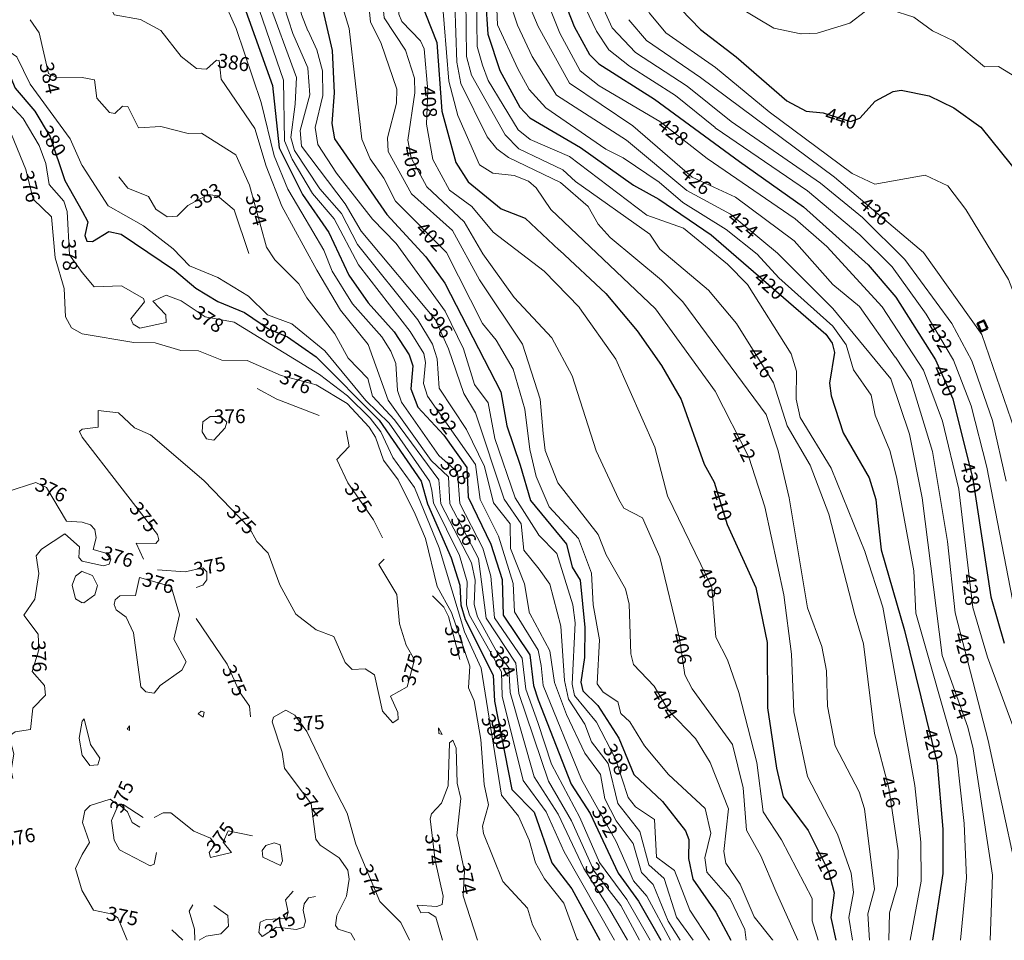
# Model space of a CAD drawing. Extents: x 2487405 to 2489453, y 1117531 to 1119014.
# Drawn here: x 2488982 to 2489262, y 1117531 to 1117793 of the extents above; entities that cross this region are included whole.
import ezdxf

# ---------------------------------------------------------------- set-up
doc = ezdxf.new("R2010")
doc.units = 0
doc.header["$LTSCALE"] = 10
doc.header["$MEASUREMENT"] = 0
for name, color, linetype, lineweight in [('GEO_L_COURBE_GRID_10M', 38, 'CONTINUOUS', 30), ('GEO_L_COURBE_GRID_2_5M', 36, 'CONTINUOUS', 18), ('L4', 7, 'CONTINUOUS', 50)]:
    doc.layers.add(name, color=color, linetype=linetype, lineweight=lineweight)
doc.layers.add('GEO_N_COURBE_MNT25', color=38, linetype='CONTINUOUS')
doc.styles.add('ECRITURE_DROIT', font='romans.shx')

# ---------------------------------------------------------------- blocks, each defined once
blk = doc.blocks.new('FMEBLOCK16')
at = {"layer": 'GEO_L_COURBE_GRID_2_5M', "flags": 128}
for points in [[(-10.600096, 4.320128), (-8.510112, 7.720064), (-10.480224, 13.420032), (-9.840224, 16.780032), (-8.31024, 18.280064), (-2.60016, 20.08992), (-0.340192, 18.339904), (-2.220128, 14.019968), (-1.480032, 8.430016), (0.099936, 5.609984), (8.770144, 1.119872), (9.930144, 1.589888), (10.600096, 4.89984)], [(2.220256, -20.08992), (-0.399776, -13.739968), (-1.87984, -12.669952), (-7.30992, -11.579904), (-10.599968, -6.049856)]]:
    blk.add_lwpolyline(points, dxfattribs=at)
blk = doc.blocks.new('FMEBLOCK17')
at = {"layer": 'GEO_L_COURBE_GRID_2_5M', "flags": 128}
for points in [[(-2.53008, 5.904992), (-1.93008, 6.634976), (-0.079968, -0.645024), (2.53008, -4.565088), (1.97008, -6.474976)], [(1.97008, -6.474976), (-0.319904, -6.634976), (-2.529952, -3.704992)]]:
    blk.add_lwpolyline(points, dxfattribs=at)
blk = doc.blocks.new('FMEBLOCK24')
at = {"layer": 'GEO_L_COURBE_GRID_2_5M', "flags": 128}
for points in [[(12.760064, 30.84464), (8.309952, 31.15472), (2.699776, 40.674784), (-0.340224, 42.134752), (-8.660288, 39.504928), (-10.260224, 33.744992), (-12.760192, 31.185056)], [(-6.969408, -42.134752), (-7.389376, -39.794784), (-6.599424, -35.074848), (-8.01952, -30.044832), (-6.29952, -28.804832), (-1.939456, -28.144928), (-1.209536, -22.074976), (2.34048, -18.345056), (2.080448, -15.645024), (-1.449664, -11.634976), (0.450304, -5.465056), (0.240256, -1.055008), (-3.839808, 4.36496), (-0.68992, 8.924896), (0.440064, 16.204896), (-0.300032, 21.264928), (1.189952, 23.204832), (7.829952, 27.514784), (12.07008, 23.844704), (11.87008, 20.79472), (12.760192, 19.704736)]]:
    blk.add_lwpolyline(points, dxfattribs=at)
blk = doc.blocks.new('FMEBLOCK25')
at = {"layer": 'GEO_L_COURBE_GRID_2_5M', "flags": 128}
for points in [[(13.711069, -28.503704), (11.860512, -21.906025), (9.770528, -20.556009), (7.59056, -20.666025), (6.580448, -18.476009), (12.160544, -18.866089), (13.640544, -18.286121), (13.960544, -15.966121), (11.620384, -5.766121), (10.220192, 6.033816), (10.620192, 7.523864), (13.480224, 10.5638), (15.370144, 15.473752), (15.7, 27.723736), (16.680032, 28.503704), (17.620064, 26.21372), (17.940192, 16.243736)], [(-17.940192, 16.524184), (-13.370016, 7.674136), (-10.879904, -1.175848), (-4.069664, -17.435817), (1.92048, -23.425897), (4.327711, -28.503704)]]:
    blk.add_lwpolyline(points, dxfattribs=at)
blk = doc.blocks.new('FMEBLOCK29')
at = {"layer": 'GEO_L_COURBE_GRID_2_5M', "flags": 128}
for points in [[(-37.435712, 30.510368), (-32.85568, 31.090336), (-32.84576, 35.90032), (-27.065664, 35.200224), (-22.455616, 30.950176), (-17.935552, 28.910112), (-2.7952, 15.919968), (10.145024, 2.539872), (12.305088, -1.410144), (15.575168, -4.760224), (18.835264, -13.750176), (23.425408, -22.100192), (29.23552, -26.59024), (34.215616, -28.490336), (37.435712, -35.90032)], [(-19.935168, -6.429664), (-22.025216, -1.889696), (-16.405184, -2.029728), (-15.585152, -0.979808), (-15.985216, 0.52016), (-37.435712, 28.2904)]]:
    blk.add_lwpolyline(points, dxfattribs=at)
blk = doc.blocks.new('FMEBLOCK32')
at = {"layer": 'GEO_L_COURBE_GRID_2_5M', "flags": 128}
for points in [[(-4.615104, 5.064248), (-5.615104, 3.264312), (-4.124992, -1.865672), (-4.033274, -5.064248)], [(-2.743134, -5.064248), (-0.754944, -3.845769), (3.355072, -3.195785), (5.615104, -1.055817), (5.385024, 1.954104), (1.414976, 4.884216)]]:
    blk.add_lwpolyline(points, dxfattribs=at)
blk = doc.blocks.new('FMEBLOCK33')
at = {"layer": 'GEO_L_COURBE_GRID_2_5M', "flags": 128}
for points in [[(-1.694912, -4.499968), (1.455104, -2.220032), (2.195008, 0.489984), (0.835008, 3.270016), (-2.195008, 4.499968)], [(-2.19488, -4.40992), (-1.694912, -4.499968)]]:
    blk.add_lwpolyline(points, dxfattribs=at)

msp = doc.modelspace()

# ---------------------------------------------------------------- linework, layer by layer
at = {"layer": 'GEO_L_COURBE_GRID_10M', "flags": 128}
for points in [[(2489071.914013, 1117891.788159), (2489075.434013, 1117880.288063), (2489077.094045, 1117878.198015), (2489079.454109, 1117878.598015), (2489085.414365, 1117884.078015), (2489088.264413, 1117885.647999), (2489093.634525, 1117886.517951), (2489096.024605, 1117885.477951), (2489097.954525, 1117872.877887), (2489095.404253, 1117854.207807), (2489099.734301, 1117846.077759), (2489105.104285, 1117833.327679), (2489105.844253, 1117826.177663), (2489107.184157, 1117821.767615), (2489112.174237, 1117814.437567), (2489113.484253, 1117808.417535), (2489114.774301, 1117788.507519), (2489118.174429, 1117778.167487), (2489123.914589, 1117767.797503)], [(2489122.765341, 1117887.677759), (2489121.085149, 1117873.847679), (2489117.774941, 1117862.037695), (2489117.684893, 1117856.927615), (2489119.604893, 1117851.047615), (2489125.054941, 1117843.107583), (2489129.544861, 1117827.517439), (2489133.464669, 1117805.797375), (2489139.334685, 1117790.747263), (2489143.704669, 1117782.767167), (2489146.394717, 1117780.097215), (2489162.195037, 1117770.006975), (2489186.375517, 1117752.276735)], [(2488999.282333, 1117863.998719), (2489012.292637, 1117847.738687), (2489019.622749, 1117841.058623), (2489031.503005, 1117833.438463), (2489036.373085, 1117827.748415), (2489036.503197, 1117819.158399), (2489042.393373, 1117807.148415), (2489044.923549, 1117797.718399), (2489053.533853, 1117773.968319), (2489055.384093, 1117756.188415), (2489062.034269, 1117742.928383)], [(2489079.423901, 1117862.297983), (2489083.424029, 1117864.717951), (2489084.844125, 1117864.407935), (2489085.714077, 1117862.667967), (2489085.464029, 1117858.697919), (2489082.833885, 1117850.657919), (2489083.143837, 1117847.437887), (2489091.493725, 1117816.557695), (2489091.993821, 1117807.167743), (2489100.264157, 1117786.197695), (2489101.734429, 1117766.637759), (2489105.724637, 1117752.037759), (2489109.224669, 1117746.477759), (2489118.584861, 1117738.787647), (2489125.375005, 1117736.137599), (2489135.115165, 1117727.077503)], [(2489156.515485, 1117821.917247), (2489162.035421, 1117806.737151), (2489166.935517, 1117798.607039), (2489175.305629, 1117789.827007), (2489185.485789, 1117782.086847), (2489199.856029, 1117769.546751), (2489205.436125, 1117766.616703), (2489210.256285, 1117766.186623), (2489218.046493, 1117763.706559), (2489220.696541, 1117764.626559), (2489225.036637, 1117769.496575), (2489230.146845, 1117772.236479), (2489232.466909, 1117772.596479), (2489240.427101, 1117770.966399), (2489247.427229, 1117767.576383), (2489255.067357, 1117762.076287), (2489266.447581, 1117747.966143), (2489273.797662, 1117744.456127), (2489275.777694, 1117740.556031)], [(2489063.223517, 1117811.658111), (2489065.993629, 1117803.288063), (2489070.463901, 1117783.888127), (2489071.094045, 1117771.808127), (2489070.424157, 1117763.108223), (2489071.114141, 1117758.738239), (2489086.084573, 1117737.198079), (2489097.184797, 1117725.167935), (2489102.524957, 1117717.637951), (2489118.495453, 1117686.777855), (2489120.185565, 1117677.057919), (2489123.985757, 1117665.887807)], [(2488972.742941, 1117782.599359), (2488977.613085, 1117779.519295), (2488980.283165, 1117773.179327), (2488985.823261, 1117766.609279), (2488990.243421, 1117759.349247), (2488994.353565, 1117746.899263), (2488999.283741, 1117738.129151)], [(2489123.914589, 1117767.787519), (2489126.774685, 1117764.717439), (2489141.134877, 1117756.327295), (2489156.215197, 1117745.547135), (2489163.475229, 1117741.607039), (2489178.325533, 1117731.396927), (2489210.966173, 1117703.126591), (2489212.836189, 1117700.616639), (2489213.486301, 1117697.966591), (2489212.046365, 1117689.186623), (2489212.516381, 1117685.596607), (2489215.886557, 1117675.026623), (2489223.286749, 1117662.236607), (2489225.196829, 1117656.086591), (2489225.786909, 1117650.306623)], [(2489186.395485, 1117752.266751), (2489204.665821, 1117739.396607), (2489223.076061, 1117722.926335), (2489230.946205, 1117713.706303), (2489242.156509, 1117695.896255), (2489247.086749, 1117684.766207), (2489252.867037, 1117661.896255), (2489257.907421, 1117628.356287), (2489261.777629, 1117615.246271)], [(2489062.044317, 1117742.918399), (2489069.534493, 1117732.108351), (2489075.264669, 1117719.968255), (2489080.694813, 1117712.028287), (2489088.095005, 1117703.858239), (2489092.405085, 1117697.248127), (2489093.445149, 1117694.098175), (2489092.875165, 1117687.608127), (2489094.825245, 1117682.368127), (2489102.245469, 1117674.408063), (2489108.815581, 1117665.188095), (2489109.175709, 1117656.728063), (2489115.625885, 1117643.378047), (2489118.886109, 1117633.287999), (2489119.166173, 1117623.128063), (2489126.766365, 1117611.878015), (2489127.746461, 1117603.178047), (2489129.156509, 1117599.047999)], [(2488999.283741, 1117738.169151), (2489000.913757, 1117735.149183), (2489000.123869, 1117731.259263), (2489000.653853, 1117729.639231), (2489002.223837, 1117729.559167), (2489006.943837, 1117732.389119), (2489010.473885, 1117731.639103), (2489025.574173, 1117721.378943), (2489031.724317, 1117716.238847), (2489037.944413, 1117712.418815), (2489045.574493, 1117709.348735), (2489052.334621, 1117704.668671), (2489057.774685, 1117702.398591), (2489065.894813, 1117696.658495), (2489083.815197, 1117678.688319), (2489095.775517, 1117661.278207)], [(2489135.155165, 1117727.037503), (2489148.325469, 1117714.777407), (2489157.325661, 1117704.077311), (2489164.205853, 1117694.277247), (2489169.785949, 1117684.517183), (2489176.396189, 1117666.197183), (2489179.186333, 1117660.997183), (2489182.876445, 1117648.987199), (2489191.066781, 1117631.017151), (2489194.247005, 1117615.397119), (2489194.367197, 1117596.817215), (2489196.977437, 1117579.667263)], [(2489123.995741, 1117665.867839), (2489126.915869, 1117655.797823), (2489137.176157, 1117643.377791), (2489138.806237, 1117636.877759), (2489141.046301, 1117633.107775), (2489142.396381, 1117619.617791), (2489142.326557, 1117611.147839), (2489141.296605, 1117604.147839), (2489141.796573, 1117601.617919), (2489146.136733, 1117597.507839), (2489152.036829, 1117588.207743), (2489156.337053, 1117577.867775), (2489164.527197, 1117570.097727), (2489171.047389, 1117561.817663), (2489171.957341, 1117559.367615), (2489171.927453, 1117553.887615), (2489173.177565, 1117548.077631), (2489179.677661, 1117538.617599), (2489183.949927, 1117530.630992)], [(2489095.785501, 1117661.268223), (2489097.635613, 1117654.898239), (2489104.375837, 1117639.478207), (2489106.795933, 1117631.668223), (2489107.126045, 1117626.148223), (2489108.366109, 1117621.938239), (2489116.286365, 1117606.108159), (2489116.696413, 1117598.668223), (2489121.636701, 1117573.598207), (2489127.996829, 1117567.128127), (2489132.987101, 1117552.718143), (2489138.717213, 1117545.318079), (2489146.634583, 1117530.630992)], [(2489225.786909, 1117650.296639), (2489226.746973, 1117641.776639), (2489233.367325, 1117618.806591), (2489242.707805, 1117581.096639), (2489244.318045, 1117562.246655), (2489244.318173, 1117549.666751), (2489241.345368, 1117530.630992)], [(2489129.156509, 1117599.038015), (2489138.526941, 1117575.118015), (2489143.887069, 1117566.747967), (2489151.837277, 1117549.777919), (2489157.657437, 1117541.727871), (2489164.064182, 1117530.630992)], [(2489196.977437, 1117579.657279), (2489198.847517, 1117571.507263), (2489205.927709, 1117561.877183), (2489211.727901, 1117550.277119), (2489213.357917, 1117544.157119), (2489212.448029, 1117537.117183), (2489213.841551, 1117530.630992)]]:
    msp.add_lwpolyline(points, dxfattribs=at)
at = {"layer": 'GEO_L_COURBE_GRID_2_5M', "flags": 128}
for points in [[(2489140.886429, 1117937.657791), (2489137.746205, 1117930.087743), (2489137.166109, 1117922.197759), (2489135.175965, 1117915.087743), (2489134.445789, 1117900.587711), (2489131.885469, 1117876.757631), (2489128.095197, 1117864.097663), (2489128.175197, 1117859.687551), (2489130.275037, 1117847.357503), (2489137.185053, 1117829.347455), (2489137.525021, 1117822.127359), (2489140.614941, 1117811.537343), (2489150.194909, 1117790.347199), (2489156.775069, 1117783.347135)], [(2489073.704221, 1117903.738175), (2489079.944221, 1117890.808063), (2489081.914269, 1117889.028031), (2489084.874333, 1117889.647999), (2489092.294621, 1117893.487935), (2489101.414877, 1117895.297983), (2489108.735133, 1117898.697919), (2489109.745117, 1117897.887871), (2489106.684893, 1117881.507839), (2489105.764765, 1117871.207807), (2489103.044573, 1117863.777855), (2489101.914397, 1117857.007743), (2489102.974493, 1117854.677759), (2489106.984477, 1117850.777727), (2489109.204509, 1117844.077695), (2489113.014557, 1117839.227647), (2489114.654557, 1117835.507647), (2489116.424477, 1117824.987583), (2489121.024413, 1117808.217471), (2489120.824285, 1117798.147455), (2489123.204381, 1117791.087359)], [(2489129.145693, 1117903.287743), (2489127.095453, 1117887.747711), (2489126.545309, 1117874.537663), (2489123.335133, 1117864.647615), (2489122.765021, 1117856.317631), (2489124.055005, 1117851.197567), (2489128.784989, 1117842.397503), (2489133.674909, 1117828.497471), (2489134.204957, 1117821.947455), (2489137.254813, 1117807.147327), (2489145.714781, 1117789.407167), (2489149.184861, 1117784.087167), (2489155.074973, 1117779.397119), (2489168.175197, 1117771.057023), (2489179.485405, 1117761.936895)], [(2489072.264157, 1117899.128127), (2489077.754077, 1117884.648063), (2489078.964189, 1117883.098047), (2489080.824221, 1117883.458047), (2489085.104349, 1117886.628031), (2489093.364637, 1117890.417983), (2489100.284829, 1117891.067903), (2489103.004893, 1117889.737919), (2489101.914589, 1117871.107839), (2489098.384349, 1117857.317823), (2489098.444381, 1117855.217855), (2489102.774365, 1117848.387775), (2489109.224349, 1117834.317631), (2489108.994269, 1117824.257663), (2489114.854365, 1117817.277567), (2489116.754269, 1117809.187519), (2489117.524317, 1117791.247487), (2489123.334493, 1117778.667455)], [(2488999.282205, 1117895.018751), (2489002.182237, 1117891.348671), (2489006.912285, 1117887.378623), (2489008.962333, 1117880.738623), (2489015.522397, 1117872.398527), (2489019.812509, 1117868.798463), (2489022.552541, 1117865.318463), (2489028.112605, 1117863.058431), (2489030.032605, 1117861.518335), (2489033.032733, 1117856.758335), (2489035.842845, 1117849.598335), (2489041.952989, 1117842.428287), (2489047.333085, 1117839.278207), (2489061.083229, 1117839.418047), (2489061.523293, 1117836.487999), (2489060.733277, 1117832.148095), (2489055.893277, 1117826.108159), (2489055.273309, 1117822.958143), (2489061.713693, 1117794.098239), (2489063.603805, 1117789.508223)], [(2488999.282141, 1117887.508671), (2489004.392157, 1117880.748607), (2489009.132381, 1117871.248575), (2489014.592477, 1117864.638527), (2489027.442781, 1117851.578431), (2489029.442845, 1117846.588415), (2489035.332893, 1117844.208319), (2489045.283101, 1117835.818303), (2489053.273117, 1117836.448127), (2489056.933213, 1117834.728063), (2489057.023261, 1117832.018111), (2489051.963293, 1117825.148223), (2489052.333405, 1117815.878207), (2489055.583581, 1117800.258303), (2489059.333725, 1117788.728191), (2489063.533917, 1117778.918207)], [(2489070.753949, 1117886.658175), (2489073.553885, 1117877.398079), (2489075.963997, 1117874.618047), (2489079.924125, 1117875.518015), (2489087.544349, 1117882.517951), (2489090.154397, 1117882.717951), (2489091.684445, 1117880.797951), (2489093.544413, 1117873.257919), (2489094.274333, 1117865.967871), (2489092.614173, 1117853.327807), (2489097.514141, 1117843.187775), (2489102.784157, 1117828.757695), (2489104.944093, 1117820.377663), (2489109.734109, 1117810.457599), (2489111.534173, 1117798.787519), (2489111.734301, 1117785.007551), (2489113.254365, 1117779.687551), (2489114.884445, 1117775.397567), (2489123.434653, 1117761.347519)], [(2488999.282205, 1117878.968639), (2489005.992349, 1117867.788671), (2489025.822813, 1117844.358463), (2489034.062941, 1117840.948415), (2489043.733085, 1117832.728255), (2489047.193117, 1117832.128191), (2489051.963229, 1117833.038143), (2489053.123229, 1117832.448127), (2489052.743197, 1117830.678143), (2489049.813213, 1117828.038207), (2489048.493213, 1117825.728255), (2489048.823325, 1117814.148287), (2489051.903581, 1117799.278271), (2489060.283933, 1117776.178303), (2489059.973981, 1117768.708287)], [(2489070.863837, 1117877.578111), (2489072.883869, 1117872.828095), (2489075.313885, 1117871.718015), (2489080.424093, 1117873.058047), (2489086.884317, 1117878.807935), (2489088.694365, 1117878.717951), (2489089.494365, 1117877.667967), (2489091.824285, 1117863.727871), (2489090.224093, 1117852.157823), (2489095.184093, 1117841.047743), (2489097.264029, 1117832.157695), (2489099.374045, 1117827.617727), (2489102.304029, 1117817.497663), (2489106.624029, 1117808.637567), (2489108.504093, 1117798.577599), (2489108.694301, 1117782.197631), (2489110.144349, 1117776.827647), (2489119.694685, 1117759.917567), (2489123.624733, 1117755.907519), (2489129.954781, 1117752.837439)], [(2489070.193757, 1117871.658111), (2489071.753757, 1117869.378111), (2489074.283869, 1117868.198015), (2489078.323997, 1117869.178047), (2489084.474141, 1117872.287935), (2489085.864221, 1117871.997951), (2489087.194205, 1117870.237951), (2489089.694173, 1117862.167871), (2489087.924061, 1117850.597887), (2489092.743965, 1117838.657791), (2489098.303901, 1117817.897727), (2489103.633949, 1117806.957631), (2489105.404125, 1117797.287615), (2489105.944285, 1117780.607679), (2489107.124381, 1117774.457727), (2489114.614621, 1117759.307647), (2489117.324701, 1117755.887615), (2489120.684765, 1117753.477567), (2489135.434909, 1117746.327423)], [(2488999.282269, 1117870.488703), (2489016.312669, 1117848.818623), (2489024.372829, 1117841.488511), (2489032.772957, 1117837.358399), (2489043.883165, 1117827.608255), (2489044.903325, 1117814.508351), (2489046.893469, 1117803.868351), (2489056.633821, 1117775.498367), (2489056.884061, 1117758.158399), (2489059.074141, 1117752.968383)], [(2489072.793757, 1117864.638015), (2489077.753885, 1117864.727999), (2489084.174109, 1117868.387967), (2489086.574173, 1117866.447935), (2489087.704093, 1117860.817919), (2489085.573981, 1117851.977919), (2489085.643933, 1117849.177919), (2489090.873885, 1117834.027775), (2489091.933853, 1117826.957759), (2489095.843869, 1117813.727679), (2489096.603933, 1117808.457727), (2489099.913949, 1117804.757631), (2489101.694045, 1117799.767615), (2489103.654365, 1117775.167679), (2489106.204509, 1117765.417727), (2489112.444701, 1117751.317695), (2489116.244765, 1117748.967615), (2489122.304797, 1117748.307583), (2489126.364893, 1117746.687487), (2489128.544925, 1117744.777535), (2489132.695005, 1117738.667519)], [(2488999.282461, 1117856.138815), (2489004.872477, 1117850.628735), (2489006.772637, 1117843.658751), (2489012.282717, 1117841.098687), (2489017.552797, 1117835.268607), (2489016.212893, 1117831.128639), (2489015.762909, 1117826.118655), (2489018.282973, 1117823.288639), (2489021.143069, 1117817.818687), (2489022.253149, 1117813.238655), (2489024.583133, 1117810.838591), (2489032.693277, 1117806.218559), (2489035.743389, 1117801.808447), (2489039.043485, 1117799.348479), (2489043.173597, 1117790.118463), (2489050.293917, 1117769.128383), (2489053.944093, 1117753.958463), (2489057.894237, 1117744.408383), (2489061.834333, 1117737.718399)], [(2488887.781341, 1117852.690175), (2488890.371421, 1117849.980223), (2488891.621533, 1117843.500223), (2488893.361565, 1117841.630207), (2488897.061597, 1117841.070143), (2488905.571677, 1117841.540031), (2488913.171805, 1117837.109951), (2488920.911901, 1117833.789887), (2488923.411997, 1117831.409791), (2488927.802077, 1117824.719807), (2488938.722269, 1117819.739711), (2488946.242397, 1117813.869631), (2488947.232413, 1117808.159615), (2488954.222621, 1117797.699583), (2488960.372765, 1117790.999487), (2488964.012893, 1117785.159487), (2488973.143069, 1117776.329407), (2488977.623133, 1117769.839359), (2488982.543261, 1117764.549311), (2488987.123421, 1117756.869311), (2488988.993437, 1117751.719295), (2488989.973533, 1117745.739327), (2488994.083677, 1117741.029247)], [(2489080.403869, 1117852.027967), (2489080.933725, 1117842.337919), (2489087.813725, 1117816.447743), (2489087.973853, 1117807.147839), (2489089.613917, 1117800.107839), (2489089.423965, 1117794.207807), (2489090.324061, 1117792.137855), (2489095.634077, 1117786.667775), (2489096.644189, 1117784.347775), (2489097.744285, 1117772.377855), (2489097.364445, 1117762.907839), (2489099.144541, 1117752.857855), (2489103.904669, 1117744.137855), (2489110.244829, 1117739.537791), (2489116.264925, 1117732.147711), (2489130.825181, 1117721.097599), (2489140.855389, 1117710.707455)], [(2489078.663581, 1117835.657919), (2489082.663581, 1117820.997823), (2489085.323997, 1117793.187903), (2489091.344093, 1117783.947839), (2489093.894237, 1117776.057855), (2489094.044317, 1117771.877823), (2489091.984413, 1117758.347967), (2489092.944477, 1117753.377983), (2489097.454621, 1117745.127871), (2489108.094813, 1117735.137855), (2489113.384989, 1117726.047743), (2489122.295197, 1117713.597695), (2489132.985437, 1117702.097663), (2489138.785565, 1117691.327551)], [(2489124.304733, 1117831.177535), (2489125.444701, 1117823.137535), (2489128.864605, 1117809.937407), (2489129.484573, 1117803.387391), (2489135.244573, 1117788.807295), (2489141.044701, 1117778.127231), (2489146.454749, 1117773.807167), (2489163.735069, 1117763.676991), (2489177.165277, 1117753.136895), (2489202.265693, 1117735.996607), (2489211.245917, 1117728.146495), (2489227.036189, 1117710.926335)], [(2488999.282845, 1117820.828927), (2489001.802909, 1117818.288831), (2489002.922909, 1117815.168831), (2489000.893021, 1117805.218943), (2489001.072989, 1117803.008895), (2489002.483101, 1117801.388927), (2489005.793053, 1117799.928895), (2489008.473181, 1117794.038847), (2489015.923293, 1117792.728767), (2489021.743389, 1117789.628735), (2489027.463517, 1117782.198655), (2489031.893597, 1117778.748671), (2489034.753629, 1117778.578623), (2489037.583645, 1117781.188543), (2489038.343645, 1117781.078527), (2489038.873693, 1117775.708543), (2489048.483997, 1117761.718463), (2489051.664093, 1117750.968447), (2489056.144285, 1117739.548479), (2489066.084573, 1117721.378431)], [(2489076.103517, 1117820.657919), (2489077.413661, 1117812.357887), (2489079.943773, 1117805.957887), (2489081.433885, 1117792.077951), (2489084.444061, 1117785.857983), (2489088.914205, 1117772.927871), (2489088.824221, 1117768.857983), (2489086.194333, 1117759.058047), (2489086.394333, 1117755.158015), (2489093.034589, 1117743.057983), (2489104.774813, 1117732.637887), (2489112.415069, 1117718.587839), (2489124.675357, 1117700.327679), (2489129.695581, 1117684.667711), (2489130.575709, 1117674.887743)], [(2489124.464541, 1117812.657471), (2489125.284509, 1117808.157439), (2489124.784413, 1117802.317439), (2489125.344413, 1117799.787391), (2489129.094429, 1117790.697343), (2489137.984669, 1117774.607231), (2489156.034973, 1117762.467071), (2489172.985309, 1117747.876927), (2489185.275485, 1117742.126783), (2489201.965789, 1117729.696639), (2489212.966045, 1117717.326527), (2489220.576157, 1117710.986431), (2489230.756381, 1117696.636351)], [(2489071.263645, 1117809.658047), (2489072.853789, 1117798.358015), (2489075.273885, 1117790.158015), (2489078.894301, 1117758.688063), (2489081.334365, 1117753.038079), (2489085.174493, 1117747.588095), (2489088.504541, 1117741.038015), (2489103.054877, 1117726.387903), (2489113.265181, 1117706.157823), (2489117.205277, 1117701.487807), (2489121.995421, 1117693.167743), (2489125.345565, 1117681.787775), (2489126.725725, 1117670.287807), (2489128.515805, 1117662.667839)], [(2489154.465245, 1117806.337215), (2489160.785309, 1117794.487103), (2489165.465309, 1117788.887039), (2489179.575645, 1117779.016959), (2489194.885917, 1117766.416767), (2489218.436253, 1117748.906495), (2489224.956381, 1117745.826495), (2489239.286877, 1117748.386367), (2489245.687005, 1117745.406271), (2489250.847069, 1117738.646207), (2489263.007133, 1117718.706111), (2489269.317086, 1117702.235967)], [(2489351.220382, 1117802.215743), (2489344.730206, 1117800.385727), (2489340.270046, 1117798.165759), (2489335.29987, 1117794.845759), (2489331.91971, 1117790.505791), (2489321.509406, 1117784.555839), (2489315.599198, 1117782.295935), (2489308.949022, 1117782.605951), (2489302.158814, 1117779.595967), (2489297.568734, 1117779.676031), (2489283.398238, 1117773.966079), (2489266.967901, 1117775.196223), (2489260.137757, 1117779.366271), (2489256.127645, 1117779.276351), (2489247.287517, 1117786.666431), (2489241.317341, 1117789.486463), (2489236.027229, 1117793.376575), (2489229.457117, 1117795.456639), (2489222.286941, 1117795.126655), (2489217.786717, 1117791.716671), (2489208.516445, 1117788.856767), (2489203.936349, 1117788.646719)], [(2489203.916317, 1117788.656767), (2489196.206173, 1117790.216831), (2489185.815965, 1117796.426943)], [(2488984.492957, 1117792.659199), (2488987.083101, 1117788.899199), (2488989.783197, 1117777.359167), (2488992.323293, 1117776.099199), (2488999.283357, 1117776.209023)], [(2489123.204381, 1117791.077375), (2489127.414493, 1117782.197375), (2489134.354653, 1117771.217343), (2489154.274973, 1117758.407103), (2489171.435293, 1117744.006911), (2489183.825501, 1117737.306815), (2489197.265757, 1117726.256703), (2489213.026077, 1117710.436543), (2489229.516445, 1117690.456447), (2489234.776733, 1117674.646399)], [(2489154.935133, 1117792.657151), (2489159.915165, 1117786.767103), (2489175.275421, 1117776.236927), (2489213.476125, 1117747.816575), (2489238.776541, 1117726.426303), (2489255.366749, 1117703.106111), (2489265.777053, 1117672.675967)], [(2488971.492893, 1117790.399359), (2488975.622941, 1117785.629375), (2488980.703069, 1117782.089279), (2488984.493213, 1117774.279231), (2488995.933469, 1117758.739199), (2488999.283613, 1117751.049151)], [(2489063.613789, 1117789.488191), (2489066.103837, 1117784.088127), (2489067.713949, 1117778.088127), (2489067.784029, 1117771.078207), (2489065.654109, 1117761.978303), (2489066.394141, 1117757.158271), (2489071.744285, 1117748.998207), (2489081.924573, 1117735.888127), (2489088.684701, 1117728.958079), (2489102.665053, 1117709.717951), (2489107.845213, 1117698.987967), (2489110.985373, 1117688.847935), (2489114.925469, 1117683.617919), (2489116.825565, 1117673.427903), (2489122.535837, 1117656.537919), (2489129.195997, 1117646.097919)], [(2489156.785053, 1117783.347135), (2489171.505309, 1117773.696959), (2489184.075549, 1117763.696831), (2489209.435997, 1117746.156543), (2489221.456221, 1117736.316415), (2489233.506397, 1117724.386303), (2489246.836509, 1117706.206143), (2489252.526685, 1117695.606079), (2489258.406941, 1117678.536127), (2489262.347101, 1117661.316095)], [(2488965.313053, 1117768.219583), (2488961.213021, 1117771.159551), (2488960.682909, 1117778.849535), (2488960.742877, 1117779.669567), (2488961.592861, 1117779.429567), (2488978.343261, 1117762.039359), (2488983.293469, 1117750.029375), (2488985.353565, 1117741.619391), (2488990.643677, 1117736.589311), (2488991.683805, 1117724.919359), (2488994.193885, 1117716.129343), (2488994.544029, 1117708.079359), (2488996.334109, 1117704.969343), (2488999.284125, 1117703.209279)], [(2489063.533917, 1117778.908223), (2489064.083997, 1117771.278271), (2489061.374109, 1117761.148351), (2489061.714077, 1117756.678335), (2489074.224413, 1117740.248191), (2489078.724573, 1117732.498239), (2489099.905053, 1117707.247999), (2489103.635165, 1117698.988031), (2489107.955357, 1117686.228031), (2489111.305437, 1117680.747967), (2489119.465821, 1117656.157951), (2489124.245981, 1117649.187903), (2489125.075997, 1117641.717951), (2489129.396125, 1117636.297919)], [(2489123.344477, 1117778.657471), (2489126.584541, 1117772.757439), (2489131.314653, 1117767.577407), (2489148.375005, 1117755.837183), (2489153.345053, 1117753.367167), (2489163.505245, 1117746.447039), (2489170.285405, 1117740.676991), (2489182.605597, 1117732.966847), (2489191.485725, 1117725.916735), (2489197.625821, 1117719.176767), (2489212.956125, 1117705.406527), (2489216.736285, 1117700.156543), (2489218.816349, 1117692.966527), (2489223.856477, 1117685.786495), (2489225.056541, 1117680.106495), (2489229.176733, 1117670.076479), (2489231.216797, 1117662.146495)], [(2488999.283357, 1117776.209023), (2489002.813341, 1117775.509055), (2489003.523421, 1117770.349055), (2489007.073437, 1117766.278975), (2489008.663517, 1117765.968959), (2489010.813533, 1117768.028927), (2489012.323549, 1117767.938943), (2489015.363677, 1117761.888895), (2489021.743645, 1117762.278847), (2489029.523805, 1117760.308735), (2489033.323805, 1117760.378687), (2489043.083997, 1117754.178623), (2489046.914077, 1117745.578559), (2489051.794333, 1117727.938559), (2489054.164445, 1117724.298559), (2489061.024541, 1117717.478463), (2489063.254621, 1117713.488447), (2489071.214813, 1117703.268415), (2489075.044957, 1117696.278399), (2489080.615069, 1117690.498367), (2489081.955101, 1117685.488319)], [(2489059.963997, 1117768.658303), (2489058.754077, 1117759.128319), (2489059.794077, 1117755.408319), (2489066.934301, 1117744.558271), (2489073.114397, 1117737.508287), (2489077.704605, 1117728.658239), (2489094.824989, 1117707.238079), (2489099.065117, 1117700.318079), (2489100.365213, 1117696.158015), (2489100.895261, 1117687.748095), (2489108.745501, 1117676.068031), (2489113.805661, 1117665.478015), (2489116.445789, 1117655.148031), (2489121.115869, 1117649.137983), (2489121.225949, 1117642.157951), (2489125.266141, 1117632.057983), (2489126.686237, 1117623.687935)], [(2489123.454685, 1117761.327487), (2489126.844765, 1117758.577535), (2489137.984861, 1117753.677375), (2489160.005341, 1117737.057151), (2489170.445469, 1117733.337023), (2489182.955677, 1117723.076863), (2489188.675741, 1117717.296831), (2489201.106141, 1117697.596735), (2489202.676189, 1117692.666751), (2489202.556253, 1117684.646783), (2489203.666333, 1117679.406783), (2489212.476573, 1117665.006719), (2489222.136989, 1117641.066687)], [(2489179.535389, 1117761.906879), (2489205.785885, 1117743.976639), (2489220.646173, 1117731.456447), (2489229.856285, 1117722.346367), (2489239.576413, 1117708.826239), (2489247.286621, 1117695.756159), (2489252.366813, 1117682.786175), (2489256.817053, 1117665.346175), (2489264.077469, 1117627.666175)], [(2489059.084189, 1117752.958399), (2489064.864285, 1117743.218367), (2489071.074397, 1117736.028287), (2489078.004701, 1117722.888191), (2489092.725021, 1117703.898175), (2489096.525149, 1117697.628095), (2489097.025117, 1117695.088063), (2489096.505181, 1117689.108159), (2489097.585245, 1117685.488127), (2489111.305629, 1117666.038015), (2489112.575773, 1117656.138047), (2489117.845917, 1117645.638015), (2489121.996061, 1117632.188031), (2489122.336221, 1117624.158015), (2489129.146397, 1117613.167935), (2489129.936413, 1117608.827967)], [(2489129.954781, 1117752.827455), (2489136.124957, 1117749.937407), (2489139.735005, 1117746.567359), (2489160.935389, 1117731.597119), (2489163.705437, 1117727.387135), (2489177.555677, 1117715.716991), (2489185.565917, 1117706.176959), (2489196.056157, 1117689.286847), (2489200.026333, 1117677.076799), (2489206.506525, 1117665.896831), (2489211.886749, 1117651.886783), (2489219.067101, 1117624.016831)], [(2488999.283613, 1117751.159167), (2489006.703773, 1117739.699135), (2489016.773981, 1117734.019007), (2489025.264093, 1117727.458943), (2489029.904221, 1117722.598847), (2489037.954269, 1117719.288767), (2489046.714461, 1117713.948671), (2489052.114525, 1117708.668607), (2489059.014685, 1117706.118527), (2489068.354845, 1117698.448447), (2489080.055133, 1117684.228351), (2489086.695261, 1117677.788287), (2489098.185565, 1117661.358207), (2489098.825565, 1117658.728191)], [(2489046.784285, 1117726.148671), (2489042.624157, 1117738.518655), (2489037.844061, 1117742.548671), (2489035.224029, 1117742.908735), (2489029.373981, 1117739.758783), (2489026.364061, 1117736.788863), (2489023.503965, 1117736.578943), (2489020.263901, 1117738.778943), (2489018.243869, 1117742.378943), (2489012.333789, 1117744.718975), (2489009.783709, 1117747.939071)], [(2489135.444957, 1117746.317439), (2489143.375133, 1117739.477311), (2489146.185181, 1117734.467327), (2489149.575261, 1117730.707327), (2489164.245597, 1117718.517119), (2489170.305693, 1117712.387071), (2489193.986269, 1117680.306943), (2489197.416413, 1117669.956863), (2489200.576605, 1117656.546943), (2489205.727005, 1117625.246911), (2489209.877149, 1117614.286911), (2489211.147229, 1117607.306943)], [(2488994.093661, 1117741.009215), (2488995.013725, 1117738.029247), (2488995.693853, 1117725.759295), (2488999.283933, 1117720.669247)], [(2489061.874333, 1117737.658431), (2489068.144541, 1117727.098367), (2489070.444637, 1117721.128319), (2489076.314717, 1117711.798271), (2489084.624925, 1117702.408191), (2489087.175005, 1117698.318207), (2489088.615069, 1117694.848191), (2489089.065181, 1117687.158207), (2489090.245213, 1117683.778239), (2489100.795485, 1117668.638143), (2489106.175581, 1117663.868095), (2489106.855709, 1117654.938175), (2489113.395869, 1117642.248063), (2489115.675997, 1117634.308095), (2489116.646173, 1117622.378111), (2489124.596317, 1117610.898047), (2489125.596445, 1117602.158079), (2489129.016605, 1117592.668095)], [(2489132.714973, 1117738.657535), (2489162.465629, 1117710.337215), (2489179.456029, 1117686.937087), (2489189.076317, 1117668.116991), (2489193.666525, 1117654.057023), (2489199.036829, 1117628.996991), (2489201.197085, 1117612.067071), (2489201.867293, 1117595.657151)], [(2488999.283933, 1117720.729215), (2489002.783965, 1117716.649215), (2489010.534109, 1117716.939135), (2489016.804189, 1117713.299071), (2489017.044189, 1117712.369023), (2489013.214237, 1117707.509119), (2489013.814237, 1117705.959103), (2489015.774237, 1117704.849087), (2489023.254301, 1117706.438975), (2489023.154269, 1117708.648959), (2489019.464221, 1117712.529023), (2489023.234205, 1117714.248959), (2489027.514269, 1117712.628927), (2489034.304413, 1117708.068863), (2489042.624477, 1117706.598783), (2489066.834845, 1117691.698495), (2489074.805085, 1117685.588415), (2489081.325213, 1117679.218367)], [(2489066.094557, 1117721.348415), (2489072.844765, 1117709.998335), (2489080.754909, 1117700.168255), (2489086.375197, 1117684.338303), (2489098.705501, 1117667.238143), (2489103.585565, 1117662.548159), (2489104.015709, 1117654.828159), (2489112.165917, 1117639.308095), (2489114.316125, 1117622.338175), (2489122.736349, 1117609.508095), (2489123.646493, 1117600.858111), (2489132.006813, 1117575.938111)], [(2489140.905373, 1117710.657471), (2489151.205661, 1117696.007359), (2489162.326109, 1117670.987327), (2489165.956189, 1117657.167295), (2489178.556637, 1117631.127231), (2489179.696861, 1117616.947327), (2489183.006941, 1117610.467327), (2489186.237021, 1117601.137343), (2489191.367389, 1117581.237311), (2489193.127517, 1117567.187327), (2489198.367645, 1117559.267327)], [(2489227.046237, 1117710.916351), (2489238.736541, 1117692.936319), (2489244.196765, 1117678.386303), (2489248.807069, 1117659.036287), (2489252.847453, 1117625.346367), (2489257.007645, 1117611.236351), (2489264.857949, 1117589.876287), (2489265.437981, 1117585.666303), (2489264.578077, 1117577.106367), (2489269.778398, 1117557.376383)], [(2488999.284125, 1117703.219327), (2489014.064285, 1117700.739199), (2489020.084381, 1117700.699071), (2489027.404445, 1117698.488959), (2489032.414493, 1117698.418943), (2489039.084637, 1117695.748863), (2489046.274653, 1117695.638719), (2489056.004829, 1117691.368639), (2489065.924957, 1117688.758527), (2489074.795037, 1117683.468415), (2489081.015197, 1117676.678335), (2489082.785245, 1117673.878335), (2489085.075293, 1117667.308351), (2489089.295453, 1117661.668351), (2489094.065629, 1117651.958271)], [(2489230.786397, 1117696.606335), (2489235.186525, 1117689.926335), (2489241.316829, 1117669.756351), (2489245.647197, 1117644.156351), (2489247.767453, 1117623.796415), (2489257.227869, 1117587.476415), (2489264.958365, 1117551.406463), (2489265.408541, 1117539.666495)], [(2489138.785565, 1117691.327551), (2489145.655901, 1117669.967551), (2489152.096157, 1117656.067519), (2489153.536157, 1117653.657535), (2489158.776221, 1117650.847423), (2489163.776413, 1117639.677439), (2489169.306717, 1117616.507455), (2489170.816861, 1117606.187455), (2489172.896925, 1117602.187455), (2489184.437213, 1117586.377407), (2489187.427357, 1117574.067391), (2489188.437469, 1117561.957375), (2489192.527645, 1117554.717375), (2489196.737821, 1117544.657407)], [(2489066.785053, 1117679.988543), (2489054.734877, 1117684.618687), (2489049.094813, 1117687.648703)], [(2489081.955101, 1117685.488319), (2489088.185245, 1117678.818303), (2489100.885597, 1117661.708159), (2489101.395613, 1117654.908223), (2489110.095901, 1117638.118143), (2489111.165981, 1117633.158143), (2489110.886109, 1117626.208127), (2489111.846109, 1117622.658175), (2489117.576285, 1117612.358143), (2489120.796317, 1117608.158079), (2489121.156381, 1117601.168127), (2489128.006813, 1117577.128127), (2489134.847005, 1117566.488063), (2489142.147165, 1117551.058047), (2489148.777373, 1117540.658047)], [(2489036.784797, 1117672.998975), (2489040.014813, 1117676.508927), (2489040.544797, 1117678.118911), (2489038.834717, 1117679.728895), (2489035.764765, 1117679.678911), (2489033.704733, 1117678.188991), (2489033.514717, 1117675.358975), (2489034.674781, 1117673.408959), (2489036.754781, 1117672.988991)], [(2489081.335197, 1117679.208319), (2489084.325277, 1117675.348351), (2489087.765405, 1117668.068351), (2489093.885533, 1117659.468287), (2489100.915741, 1117642.358207), (2489108.126109, 1117618.458239), (2489112.856285, 1117608.098239), (2489118.636701, 1117571.898303), (2489123.526877, 1117565.948223), (2489126.576989, 1117559.158207), (2489128.367069, 1117552.718207), (2489130.917085, 1117548.128191), (2489136.447261, 1117541.188159), (2489140.137437, 1117531.038143)], [(2488999.284445, 1117673.799423), (2488998.564445, 1117675.469439), (2488999.284445, 1117676.079423)], [(2489084.785565, 1117645.188479), (2489082.225501, 1117650.278463), (2489074.965341, 1117660.848511), (2489071.825181, 1117667.488511), (2489075.305181, 1117671.168447), (2489074.485149, 1117675.648447)], [(2489130.575709, 1117674.867775), (2489131.095773, 1117670.037759), (2489134.705885, 1117660.847743), (2489146.156125, 1117646.117631), (2489148.436253, 1117640.337663), (2489154.006429, 1117630.687551), (2489154.996445, 1117626.277567), (2489155.456669, 1117612.207615), (2489156.246685, 1117609.167615), (2489162.146781, 1117602.957567), (2489166.206941, 1117596.037567), (2489173.927133, 1117588.047487), (2489178.077213, 1117581.217471), (2489183.257437, 1117568.057471), (2489181.967581, 1117555.897535), (2489182.487581, 1117552.627519), (2489186.577693, 1117546.637503), (2489190.597789, 1117537.287423), (2489195.847965, 1117530.727423)], [(2489234.776733, 1117674.646399), (2489238.396957, 1117656.606399), (2489244.087517, 1117611.686463), (2489251.387805, 1117591.266495), (2489252.897885, 1117585.106495), (2489258.438301, 1117549.186559), (2489257.789611, 1117530.630992)], [(2489128.525853, 1117662.657855), (2489132.285981, 1117654.017791), (2489140.576157, 1117645.027711), (2489144.336285, 1117635.157695), (2489144.786397, 1117626.087743), (2489146.536541, 1117616.197759), (2489145.886685, 1117603.657855), (2489147.626653, 1117601.287743), (2489151.816797, 1117598.507775), (2489152.626781, 1117595.177791), (2489155.166877, 1117592.807679), (2489159.376989, 1117586.017727), (2489166.187101, 1117577.817663), (2489176.657373, 1117568.187519), (2489178.287453, 1117561.107519), (2489176.587485, 1117554.147583), (2489177.077533, 1117550.067583), (2489183.797661, 1117542.457535), (2489187.967837, 1117533.717503), (2489188.348168, 1117530.630992)], [(2489231.226781, 1117662.096511), (2489236.037149, 1117635.806527), (2489236.567325, 1117623.776575), (2489248.227869, 1117582.806527), (2489250.388061, 1117563.906623), (2489251.068253, 1117548.376703), (2489249.27768, 1117530.630992)], [(2489098.825565, 1117658.698239), (2489099.275613, 1117655.128191), (2489106.725853, 1117640.158143), (2489108.875933, 1117632.628159), (2489108.715997, 1117626.118207), (2489109.526109, 1117623.198207), (2489118.646365, 1117607.088127), (2489118.876381, 1117600.088127), (2489124.806749, 1117576.138175), (2489131.416925, 1117567.198143), (2489136.477085, 1117555.858111), (2489150.863479, 1117530.630992)], [(2489094.065629, 1117651.938303), (2489097.045725, 1117644.968255), (2489100.345885, 1117631.328255), (2489104.486045, 1117623.968255), (2489109.666205, 1117608.668287), (2489109.276253, 1117602.538303), (2489110.896349, 1117598.798271), (2489112.796509, 1117587.798271), (2489113.706653, 1117574.958335), (2489114.986717, 1117569.148351), (2489113.266781, 1117563.158335), (2489113.536797, 1117560.988415), (2489119.096989, 1117547.328319), (2489126.067165, 1117539.738303), (2489127.487261, 1117535.038271), (2489129.915256, 1117530.630992)], [(2488999.284765, 1117649.599487), (2489001.684765, 1117648.899519), (2489002.904797, 1117647.529471), (2489003.344797, 1117645.159487), (2489002.464797, 1117641.899519), (2489006.034845, 1117640.839487), (2489007.514909, 1117639.139455), (2489007.004957, 1117637.669503), (2489005.364957, 1117637.249471), (2488999.284893, 1117638.509567)], [(2489129.206045, 1117646.077887), (2489134.426141, 1117640.717823), (2489138.986333, 1117626.107839), (2489139.606429, 1117620.987839), (2489138.826589, 1117603.577919), (2489139.446621, 1117600.317887), (2489145.736797, 1117592.747839), (2489151.116893, 1117582.317823), (2489154.687133, 1117571.297855), (2489156.787101, 1117568.667775), (2489162.197213, 1117565.017727), (2489162.797341, 1117554.317759), (2489167.867421, 1117550.547711), (2489172.257629, 1117539.197695), (2489177.851539, 1117530.630992)], [(2489222.156957, 1117641.026687), (2489227.197149, 1117625.416703), (2489236.307805, 1117574.646719), (2489238.038045, 1117558.556799), (2489238.118109, 1117547.446783), (2489234.971709, 1117530.630992)], [(2489020.785053, 1117636.119295), (2489028.625117, 1117635.529151), (2489033.715165, 1117636.619135), (2489034.835165, 1117635.479103), (2489034.795229, 1117633.269119), (2489033.665245, 1117631.679167), (2489031.815261, 1117631.009151)], [(2489074.165917, 1117609.658751), (2489076.135965, 1117607.728639), (2489079.875933, 1117607.908671), (2489082.496029, 1117606.218623), (2489084.786141, 1117595.848575), (2489087.756189, 1117592.528575), (2489089.236189, 1117593.528575), (2489089.156189, 1117595.468543), (2489087.126109, 1117600.078591), (2489091.796125, 1117602.818559), (2489093.926109, 1117610.478463), (2489091.496029, 1117614.598463), (2489089.635869, 1117620.708479), (2489088.855837, 1117629.078463), (2489083.765661, 1117637.628479), (2489085.265629, 1117639.148479)], [(2488999.284893, 1117635.659583), (2488997.444893, 1117634.229631), (2488996.444893, 1117631.719615), (2488997.434909, 1117627.809599), (2488999.285021, 1117626.729599)], [(2489019.785437, 1117600.949439), (2489021.575453, 1117603.129407), (2489027.725469, 1117607.519295), (2489028.905437, 1117609.859327), (2489025.415325, 1117616.339327), (2489027.005277, 1117623.249215), (2489024.655197, 1117631.289215), (2489015.685085, 1117633.909375), (2489014.465117, 1117628.759423), (2489010.035037, 1117628.669503), (2489008.685085, 1117627.579519), (2489008.445085, 1117626.189503), (2489009.025053, 1117624.709503), (2489011.875101, 1117622.559423), (2489013.915165, 1117618.149439), (2489016.055389, 1117602.809471), (2489017.415453, 1117601.389503), (2489019.755421, 1117600.939455)], [(2489129.416157, 1117636.287871), (2489132.406237, 1117631.967871), (2489135.546333, 1117620.077887), (2489136.586525, 1117604.567871), (2489137.706589, 1117599.267903), (2489142.426717, 1117592.127871), (2489144.246813, 1117587.107903), (2489149.066909, 1117580.947839), (2489151.767133, 1117569.547839), (2489158.037213, 1117561.567807), (2489160.597341, 1117552.137855), (2489164.927453, 1117548.217791), (2489168.477597, 1117537.187775), (2489173.189753, 1117530.630992)], [(2489099.015901, 1117628.658367), (2489102.295965, 1117625.408255), (2489103.635997, 1117622.818303), (2489106.786205, 1117610.538303)], [(2489126.696221, 1117623.657983), (2489132.446429, 1117613.037951), (2489133.776541, 1117603.977983), (2489137.136669, 1117594.947967), (2489142.356829, 1117583.887871), (2489146.866909, 1117577.797887), (2489148.107037, 1117570.877887), (2489151.357085, 1117564.677887), (2489156.167261, 1117558.217855), (2489158.487389, 1117549.957823), (2489161.877405, 1117546.477823), (2489166.107613, 1117536.097791), (2489169.496596, 1117530.630992)], [(2489219.087133, 1117623.956799), (2489221.697245, 1117615.036799), (2489224.797533, 1117589.466815), (2489228.957725, 1117573.936895), (2489231.597981, 1117556.076863), (2489231.358109, 1117546.326911), (2489229.098205, 1117538.457023), (2489228.873325, 1117530.630992)], [(2489031.785309, 1117622.239231), (2489040.585565, 1117609.259135), (2489044.125725, 1117601.389119), (2489046.915741, 1117597.229119), (2489047.215773, 1117594.239103)], [(2489129.936413, 1117608.807935), (2489130.546525, 1117603.127999), (2489141.426909, 1117576.367935), (2489151.307165, 1117558.727871), (2489156.267357, 1117547.537919), (2489159.997405, 1117543.157823), (2489166.792232, 1117530.630992)], [(2489211.147229, 1117607.286911), (2489211.447389, 1117597.246975), (2489213.647517, 1117585.956991), (2489220.507677, 1117572.846911), (2489222.017757, 1117568.026943), (2489224.848093, 1117545.187007), (2489222.908125, 1117538.177087), (2489223.389663, 1117530.630992)], [(2489033.785629, 1117594.149311), (2489034.005661, 1117595.569279), (2489033.165661, 1117595.869311), (2489032.335645, 1117595.129279), (2489033.755613, 1117594.139327)], [(2489076.969381, 1117530.630992), (2489075.796765, 1117532.678975), (2489072.186717, 1117533.758975), (2489071.426653, 1117534.878975), (2489071.766685, 1117537.718975), (2489074.556573, 1117543.178943), (2489075.296605, 1117548.058943), (2489074.896541, 1117550.598911), (2489072.516445, 1117554.108927), (2489067.086429, 1117557.728959), (2489065.796317, 1117559.398975), (2489064.526237, 1117569.518975), (2489056.915997, 1117579.619071), (2489056.296029, 1117584.169023), (2489053.365917, 1117592.849023), (2489053.775837, 1117594.149055), (2489057.285917, 1117596.118975), (2489059.875869, 1117594.748927), (2489063.306013, 1117590.048895), (2489070.186205, 1117575.668863)], [(2489201.867293, 1117595.657151), (2489205.797469, 1117577.237119), (2489214.317789, 1117560.857087), (2489218.167965, 1117549.727039), (2489218.898013, 1117544.217087), (2489217.528093, 1117537.077119), (2489218.584831, 1117530.630992)], [(2488999.285469, 1117583.219775), (2488998.505373, 1117588.149759), (2488999.285341, 1117593.049727)], [(2489129.016605, 1117592.658111), (2489132.946781, 1117580.738047), (2489140.977053, 1117565.618047), (2489146.547229, 1117552.777983), (2489154.337437, 1117542.217919), (2489161.01922, 1117530.630992)], [(2489012.785501, 1117590.309567), (2489012.755485, 1117591.709567), (2489012.165533, 1117590.719551), (2489012.775517, 1117590.309567)], [(2489101.786397, 1117589.228415), (2489100.836317, 1117589.528383), (2489100.706333, 1117591.138431), (2489101.786397, 1117589.238399)], [(2489106.076573, 1117575.368383), (2489107.076637, 1117570.978431), (2489105.926749, 1117560.498495), (2489108.166877, 1117550.288447), (2489107.766941, 1117543.268543), (2489111.850356, 1117530.630992)], [(2489132.026781, 1117575.898111), (2489138.647005, 1117564.628031), (2489145.067229, 1117550.308031), (2489152.607453, 1117540.547967), (2489157.90812, 1117530.630992)], [(2489015.785821, 1117562.839615), (2489013.595805, 1117564.179647), (2489012.195741, 1117567.229695), (2489010.085725, 1117569.049663), (2489010.985693, 1117569.319679), (2489016.695837, 1117565.579647)], [(2489019.865821, 1117565.579583), (2489022.385821, 1117566.959551), (2489024.605917, 1117566.889471), (2489031.066013, 1117561.699455), (2489035.876061, 1117559.699391), (2489037.166109, 1117557.859391), (2489035.506077, 1117555.609407), (2489035.896157, 1117554.159423), (2489041.816157, 1117555.639295), (2489039.486173, 1117558.589375), (2489040.926109, 1117561.809279), (2489047.776157, 1117560.399231)], [(2489055.786333, 1117551.909183), (2489050.706269, 1117554.259263), (2489050.586269, 1117556.199167), (2489051.606301, 1117557.599167), (2489053.956253, 1117558.349183), (2489055.696285, 1117557.769087), (2489056.316317, 1117553.209087), (2489055.796317, 1117551.919167)], [(2489198.377629, 1117559.247295), (2489207.137949, 1117542.487231), (2489207.138013, 1117536.147263), (2489208.805325, 1117530.630992)], [(2488999.285917, 1117544.589887), (2488997.385757, 1117551.029887), (2488999.285789, 1117555.089855)], [(2489059.366493, 1117544.659135), (2489057.156445, 1117542.129151), (2489057.926557, 1117538.649151), (2489057.466525, 1117536.859199), (2489051.736477, 1117536.569215), (2489049.986461, 1117535.819327), (2489049.616541, 1117532.849279), (2489050.516509, 1117531.679295), (2489054.606557, 1117534.349247), (2489060.306589, 1117533.719167), (2489062.396573, 1117534.369087), (2489062.936605, 1117536.119103), (2489062.186525, 1117539.179135), (2489062.546525, 1117541.059135), (2489063.766557, 1117542.709119), (2489065.776541, 1117543.139071)], [(2489196.737821, 1117544.657407), (2489203.050712, 1117530.630992)], [(2489148.777373, 1117540.658047), (2489154.578499, 1117530.630992)], [(2489028.023635, 1117530.630992), (2489024.816285, 1117533.619647)], [(2489140.147421, 1117531.018175), (2489140.473532, 1117530.630992)], [(2489195.857949, 1117530.727423), (2489195.939323, 1117530.630992)]]:
    msp.add_lwpolyline(points, dxfattribs=at)
at = {"layer": 'L4', "flags": 128}
msp.add_lwpolyline([(2489257.017, 1117704.766), (2489255.997, 1117707.046), (2489254.157, 1117706.216), (2489255.187, 1117703.916)], close=True, dxfattribs=at)

# ---------------------------------------------------------------- block references
at = {"layer": 'GEO_L_COURBE_GRID_2_5M'}
for name, p in [('FMEBLOCK29', (2489036.720157, 1117645.569055)), ('FMEBLOCK24', (2488986.524701, 1117618.794847)), ('FMEBLOCK33', (2489001.479901, 1117631.149567)), ('FMEBLOCK17', (2489001.815421, 1117587.054751)), ('FMEBLOCK25', (2489088.136381, 1117559.134695)), ('FMEBLOCK16', (2489009.885885, 1117550.749759)), ('FMEBLOCK32', (2489035.401309, 1117535.695239))]:
    msp.add_blockref(name, p, dxfattribs=at)

# ---------------------------------------------------------------- texts
at = {"layer": 'GEO_N_COURBE_MNT25', "linetype": 'Continuous', "style": 'ECRITURE_DROIT', "oblique": 25}
for s, rotation, p in [('386', 351.763199, (2489037.611776, 1117779.163624)), ('384', 283.168964, (2488987.096572, 1117780.0629)), ('408', 275.25102, (2489095.62298, 1117773.606045)), ('440', 342.340783, (2489210.436409, 1117764.030374)), ('428', 321.874996, (2489162.685981, 1117761.957945)), ('380', 301.334509, (2488986.89758, 1117760.998825)), ('406', 280.9333, (2489090.335472, 1117756.339232)), ('376', 283.764051, (2488981.448801, 1117749.153868)), ('426', 319.2795, (2489169.366991, 1117748.352558)), ('383', 28.300195, (2489031.517337, 1117738.641371)), ('384', 285.464558, (2489045.710936, 1117742.426702)), ('436', 319.787104, (2489220.129064, 1117739.57284)), ('424', 320.574144, (2489182.609847, 1117735.71711)), ('402', 314.804225, (2489093.885244, 1117732.782274)), ('378', 273.17268, (2488993.445925, 1117730.176697)), ('420', 319.103885, (2489190.192466, 1117718.473015)), ('378', 326.115835, (2489030.316513, 1117708.337866)), ('396', 309.990695, (2489096.250403, 1117708.492828)), ('380', 325.304988, (2489048.399276, 1117704.960609)), ('432', 300.5369, (2489239.247157, 1117705.448097)), ('416', 301.843905, (2489188.334883, 1117697.928006)), ('376', 336.30577, (2489055.131186, 1117689.567922)), ('430', 293.891745, (2489241.128349, 1117693.279183)), ('376', 0.93279, (2489036.799942, 1117677.6955)), ('392', 305.199684, (2489097.795816, 1117681.719975)), ('412', 297.074803, (2489183.565602, 1117674.503438)), ('388', 318.439476, (2489100.87936, 1117665.890894)), ('430', 285.376112, (2489249.072779, 1117666.165287)), ('376', 334.347231, (2488985.505575, 1117659.036957)), ('375', 304.483677, (2489073.706899, 1117659.148175)), ('410', 287.079769, (2489177.926449, 1117658.288049)), ('375', 307.683483, (2489012.479854, 1117653.504694)), ('375', 314.042547, (2489040.060375, 1117652.268145)), ('386', 297.705765, (2489104.007332, 1117650.542398)), ('376', 343.462596, (2489004.504442, 1117639.207598)), ('375', 12.086787, (2489031.573728, 1117634.115225)), ('376', 343.716973, (2489016.085308, 1117631.708895)), ('408', 295.821735, (2489174.121352, 1117635.701526)), ('428', 276.838739, (2489249.714136, 1117634.676808)), ('375', 284.387918, (2489102.350445, 1117619.780829)), ('406', 283.424416, (2489166.989126, 1117617.60267)), ('426', 284.599652, (2489247.277404, 1117617.743281)), ('376', 272.726904, (2488984.847942, 1117615.949928)), ('384', 299.088327, (2489114.978071, 1117612.914557)), ('375', 74.460385, (2489093.87481, 1117602.828634)), ('375', 294.219588, (2489038.99215, 1117607.926149)), ('404', 300.401356, (2489161.032823, 1117600.904014)), ('424', 289.672342, (2489245.570299, 1117601.597856)), ('375', 5.203629, (2489059.425641, 1117590.043319)), ('380', 298.593589, (2489112.648883, 1117593.685813)), ('380', 281.14785, (2489115.69374, 1117593.411999)), ('420', 283.911754, (2489238.368217, 1117590.29816)), ('398', 297.285958, (2489147.345744, 1117585.265987)), ('375', 66.482441, (2489010.620374, 1117566.547037)), ('416', 284.996429, (2489226.142518, 1117576.716807)), ('374', 306.997365, (2489059.937862, 1117572.285054)), ('392', 299.253327, (2489144.153376, 1117567.407416)), ('375', 53.580196, (2489037.566968, 1117555.033987)), ('376', 11.368313, (2488977.403132, 1117557.065376)), ('374', 276.767131, (2489096.868757, 1117560.733903)), ('410', 296.565683, (2489207.043343, 1117555.173941)), ('374', 282.374857, (2489105.682316, 1117552.280155)), ('386', 294.148586, (2489142.235276, 1117551.735839)), ('374', 292.72563, (2489077.888235, 1117551.273405)), ('375', 348.649166, (2489005.954769, 1117536.451685)), ('375', 33.136195, (2489052.930367, 1117530.866622))]:
    msp.add_text(s, height=4, rotation=rotation, dxfattribs=at).set_placement(p)

doc.saveas('drawing.dxf')
